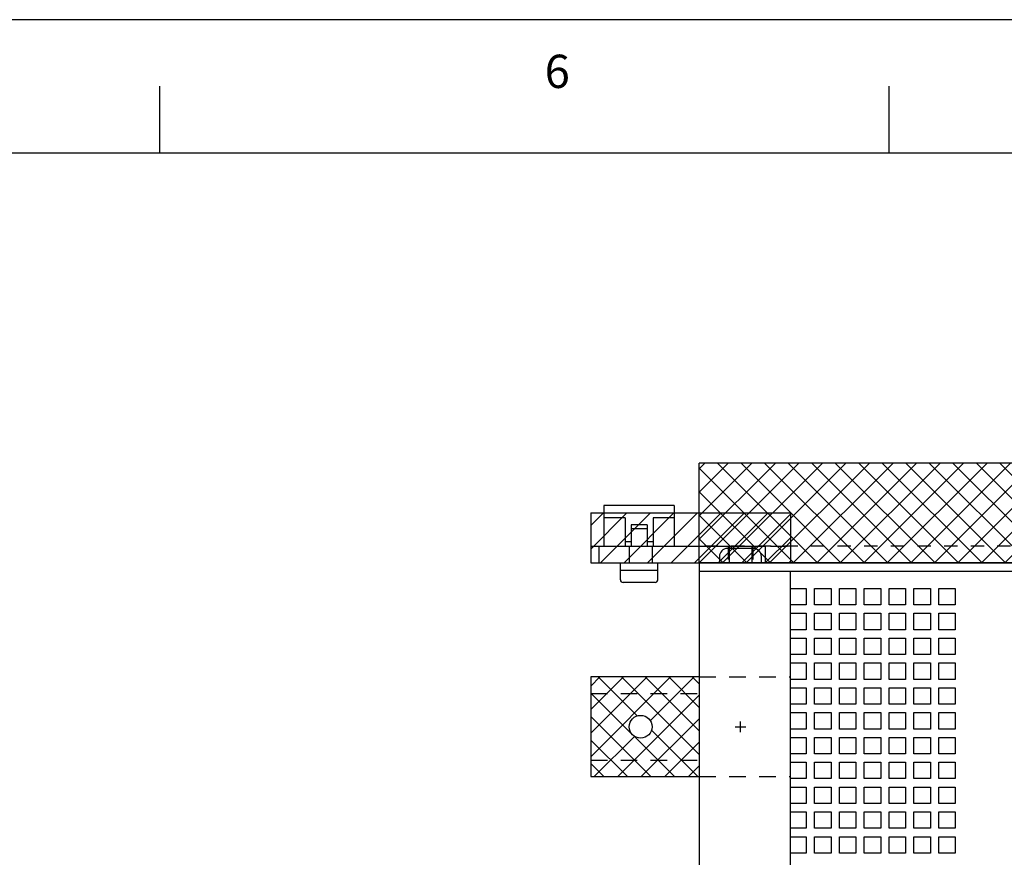
# Paper-space layout 'Layout1' of a CAD drawing. Extents: x -16.4 to 34.1, y 0.2 to 46.1.
# Drawn here: x -0.3 to 7.1, y 39.8 to 46.1 of the extents above; entities that cross this region are included whole.
import ezdxf
from ezdxf.enums import TextEntityAlignment as Align

# ---------------------------------------------------------------- set-up
doc = ezdxf.new("R2010")
doc.units = 0
doc.header["$LTSCALE"] = 0.5
doc.header["$MEASUREMENT"] = 0
doc.linetypes.add('HIDDEN', pattern=[0.375, 0.25, -0.125])
doc.linetypes.add('HIDDEN2', pattern=[0.1875, 0.125, -0.0625])
for name, color, linetype in [('BORDER', 7, 'CONTINUOUS'), ('DIN-RAIL-MOUNTINGKIT-HORIZONTAL', 7, 'CONTINUOUS'), ('DIN-RAIL-MOUNTINGKIT-REAR', 7, 'CONTINUOUS'), ('MOUNTINGKIT-BOTTOM', 7, 'CONTINUOUS'), ('MOUNTINGKIT-REAR', 7, 'CONTINUOUS'), ('RM6-TOP', 7, 'CONTINUOUS')]:
    doc.layers.add(name, color=color, linetype=linetype)
doc.styles.get("Standard").update_dxf_attribs({"font": 'romans.shx'})

# ---------------------------------------------------------------- blocks, each defined once
blk = doc.blocks.new('RM6-TOP')
at = {"layer": 'RM6-TOP'}
for p, q in [((-2.762, 0.108), (-2.958, 0.108)), ((-3.17, 0), (-3.17, -6.232)), ((-3.17, 0), (3.17, 0)), ((-3.018, 0.048), (-3.018, 0)), ((-2.702, 0), (-2.702, 0.048)), ((-3.17, -0.062), (3.17, -0.062)), ((-2.485, -6.17), (-2.485, -0.062)), ((-2.485, -0.1921), (-2.3655, -0.1921)), ((-2.3655, -0.1921), (-2.3655, -0.3159)), ((-2.3027, -0.3159), (-2.3027, -0.1921)), ((-2.3027, -0.1921), (-2.1789, -0.1921)), ((-2.1789, -0.1921), (-2.1789, -0.3159)), ((-2.116, -0.3159), (-2.116, -0.1921)), ((-2.116, -0.1921), (-1.9923, -0.1921)), ((-1.9923, -0.1921), (-1.9923, -0.3159)), ((-1.9294, -0.1921), (-1.8057, -0.1921)), ((-1.9294, -0.3159), (-1.9294, -0.1921)), ((-1.8057, -0.1921), (-1.8057, -0.3159)), ((-1.7428, -0.3159), (-1.7428, -0.1921)), ((-1.7428, -0.1921), (-1.6191, -0.1921)), ((-1.6191, -0.1921), (-1.6191, -0.3159)), ((-1.5562, -0.3159), (-1.5562, -0.1921)), ((-1.5562, -0.1921), (-1.4325, -0.1921)), ((-1.4325, -0.1921), (-1.4325, -0.3159)), ((-1.3696, -0.3159), (-1.3696, -0.1921)), ((-1.3696, -0.1921), (-1.2458, -0.1921)), ((-1.2458, -0.1921), (-1.2458, -0.3159)), ((-2.3655, -0.3159), (-2.485, -0.3159)), ((-2.1789, -0.3159), (-2.3027, -0.3159)), ((-1.9923, -0.3159), (-2.116, -0.3159)), ((-1.8057, -0.3159), (-1.9294, -0.3159)), ((-1.6191, -0.3159), (-1.7428, -0.3159)), ((-1.4325, -0.3159), (-1.5562, -0.3159)), ((-1.2458, -0.3159), (-1.3696, -0.3159)), ((-2.485, -0.3788), (-2.3655, -0.3788)), ((-2.3655, -0.3788), (-2.3655, -0.5025)), ((-2.3027, -0.5025), (-2.3027, -0.3788)), ((-2.3027, -0.3788), (-2.1789, -0.3788)), ((-2.1789, -0.3788), (-2.1789, -0.5025)), ((-2.116, -0.5025), (-2.116, -0.3788)), ((-2.116, -0.3788), (-1.9923, -0.3788)), ((-1.9923, -0.3788), (-1.9923, -0.5025)), ((-1.9294, -0.3788), (-1.8057, -0.3788)), ((-1.9294, -0.5025), (-1.9294, -0.3788)), ((-1.8057, -0.3788), (-1.8057, -0.5025)), ((-1.7428, -0.5025), (-1.7428, -0.3788)), ((-1.7428, -0.3788), (-1.6191, -0.3788)), ((-1.6191, -0.3788), (-1.6191, -0.5025)), ((-1.5562, -0.5025), (-1.5562, -0.3788)), ((-1.5562, -0.3788), (-1.4325, -0.3788)), ((-1.4325, -0.3788), (-1.4325, -0.5025)), ((-1.3696, -0.5025), (-1.3696, -0.3788)), ((-1.3696, -0.3788), (-1.2458, -0.3788)), ((-1.2458, -0.3788), (-1.2458, -0.5025)), ((-2.3655, -0.5025), (-2.485, -0.5025)), ((-2.1789, -0.5025), (-2.3027, -0.5025)), ((-1.9923, -0.5025), (-2.116, -0.5025)), ((-1.8057, -0.5025), (-1.9294, -0.5025)), ((-1.6191, -0.5025), (-1.7428, -0.5025)), ((-1.4325, -0.5025), (-1.5562, -0.5025)), ((-1.2458, -0.5025), (-1.3696, -0.5025)), ((-2.485, -0.5654), (-2.3655, -0.5654)), ((-2.3655, -0.5654), (-2.3655, -0.6891)), ((-2.3027, -0.6891), (-2.3027, -0.5654)), ((-2.3027, -0.5654), (-2.1789, -0.5654)), ((-2.1789, -0.5654), (-2.1789, -0.6891)), ((-2.116, -0.6891), (-2.116, -0.5654)), ((-2.116, -0.5654), (-1.9923, -0.5654)), ((-1.9923, -0.5654), (-1.9923, -0.6891)), ((-1.9294, -0.5654), (-1.8057, -0.5654)), ((-1.9294, -0.6891), (-1.9294, -0.5654)), ((-1.8057, -0.5654), (-1.8057, -0.6891)), ((-1.7428, -0.6891), (-1.7428, -0.5654)), ((-1.7428, -0.5654), (-1.6191, -0.5654)), ((-1.6191, -0.5654), (-1.6191, -0.6891)), ((-1.5562, -0.6891), (-1.5562, -0.5654)), ((-1.5562, -0.5654), (-1.4325, -0.5654)), ((-1.4325, -0.5654), (-1.4325, -0.6891)), ((-1.3696, -0.6891), (-1.3696, -0.5654)), ((-1.3696, -0.5654), (-1.2458, -0.5654)), ((-1.2458, -0.5654), (-1.2458, -0.6891)), ((-2.3655, -0.6891), (-2.485, -0.6891)), ((-2.1789, -0.6891), (-2.3027, -0.6891)), ((-1.9923, -0.6891), (-2.116, -0.6891)), ((-1.8057, -0.6891), (-1.9294, -0.6891)), ((-1.6191, -0.6891), (-1.7428, -0.6891)), ((-1.4325, -0.6891), (-1.5562, -0.6891)), ((-1.2458, -0.6891), (-1.3696, -0.6891)), ((-2.485, -0.752), (-2.3655, -0.752)), ((-2.3655, -0.752), (-2.3655, -0.8757)), ((-2.3027, -0.8757), (-2.3027, -0.752)), ((-2.3027, -0.752), (-2.1789, -0.752)), ((-2.1789, -0.752), (-2.1789, -0.8757)), ((-2.116, -0.8757), (-2.116, -0.752)), ((-2.116, -0.752), (-1.9923, -0.752)), ((-1.9923, -0.752), (-1.9923, -0.8757)), ((-1.9294, -0.752), (-1.8057, -0.752)), ((-1.9294, -0.8757), (-1.9294, -0.752)), ((-1.8057, -0.752), (-1.8057, -0.8757)), ((-1.7428, -0.8757), (-1.7428, -0.752)), ((-1.7428, -0.752), (-1.6191, -0.752)), ((-1.6191, -0.752), (-1.6191, -0.8757)), ((-1.5562, -0.8757), (-1.5562, -0.752)), ((-1.5562, -0.752), (-1.4325, -0.752)), ((-1.4325, -0.752), (-1.4325, -0.8757)), ((-1.3696, -0.8757), (-1.3696, -0.752)), ((-1.3696, -0.752), (-1.2458, -0.752)), ((-1.2458, -0.752), (-1.2458, -0.8757)), ((-2.3655, -0.8757), (-2.485, -0.8757)), ((-2.1789, -0.8757), (-2.3027, -0.8757)), ((-1.9923, -0.8757), (-2.116, -0.8757)), ((-1.8057, -0.8757), (-1.9294, -0.8757)), ((-1.6191, -0.8757), (-1.7428, -0.8757)), ((-1.4325, -0.8757), (-1.5562, -0.8757)), ((-1.2458, -0.8757), (-1.3696, -0.8757)), ((-2.485, -0.9386), (-2.3655, -0.9386)), ((-2.3655, -0.9386), (-2.3655, -1.0624)), ((-2.3027, -1.0624), (-2.3027, -0.9386)), ((-2.3027, -0.9386), (-2.1789, -0.9386)), ((-2.1789, -0.9386), (-2.1789, -1.0624)), ((-2.116, -1.0624), (-2.116, -0.9386)), ((-2.116, -0.9386), (-1.9923, -0.9386)), ((-1.9923, -0.9386), (-1.9923, -1.0624)), ((-1.9294, -1.0624), (-1.9294, -0.9386)), ((-1.9294, -0.9386), (-1.8057, -0.9386)), ((-1.8057, -0.9386), (-1.8057, -1.0624)), ((-1.7428, -1.0624), (-1.7428, -0.9386)), ((-1.7428, -0.9386), (-1.6191, -0.9386)), ((-1.6191, -0.9386), (-1.6191, -1.0624)), ((-1.5562, -1.0624), (-1.5562, -0.9386)), ((-1.5562, -0.9386), (-1.4325, -0.9386)), ((-1.4325, -0.9386), (-1.4325, -1.0624)), ((-1.3696, -1.0624), (-1.3696, -0.9386)), ((-1.3696, -0.9386), (-1.2458, -0.9386)), ((-1.2458, -0.9386), (-1.2458, -1.0624)), ((-2.3655, -1.0624), (-2.485, -1.0624)), ((-2.1789, -1.0624), (-2.3027, -1.0624)), ((-1.9923, -1.0624), (-2.116, -1.0624)), ((-1.8057, -1.0624), (-1.9294, -1.0624)), ((-1.6191, -1.0624), (-1.7428, -1.0624)), ((-1.4325, -1.0624), (-1.5562, -1.0624)), ((-1.2458, -1.0624), (-1.3696, -1.0624)), ((-2.485, -1.1252), (-2.3655, -1.1252)), ((-2.3655, -1.1252), (-2.3655, -1.249)), ((-2.3027, -1.249), (-2.3027, -1.1252)), ((-2.3027, -1.1252), (-2.1789, -1.1252)), ((-2.1789, -1.1252), (-2.1789, -1.249)), ((-2.116, -1.249), (-2.116, -1.1252)), ((-2.116, -1.1252), (-1.9923, -1.1252)), ((-1.9923, -1.1252), (-1.9923, -1.249)), ((-1.9294, -1.1252), (-1.8057, -1.1252)), ((-1.9294, -1.249), (-1.9294, -1.1252)), ((-1.8057, -1.1252), (-1.8057, -1.249)), ((-1.7428, -1.249), (-1.7428, -1.1252)), ((-1.7428, -1.1252), (-1.6191, -1.1252)), ((-1.6191, -1.1252), (-1.6191, -1.249)), ((-1.5562, -1.249), (-1.5562, -1.1252)), ((-1.5562, -1.1252), (-1.4325, -1.1252)), ((-1.4325, -1.1252), (-1.4325, -1.249)), ((-1.3696, -1.249), (-1.3696, -1.1252)), ((-1.3696, -1.1252), (-1.2458, -1.1252)), ((-1.2458, -1.1252), (-1.2458, -1.249)), ((-2.3655, -1.249), (-2.485, -1.249)), ((-2.1789, -1.249), (-2.3027, -1.249)), ((-1.9923, -1.249), (-2.116, -1.249)), ((-1.8057, -1.249), (-1.9294, -1.249)), ((-1.6191, -1.249), (-1.7428, -1.249)), ((-1.4325, -1.249), (-1.5562, -1.249)), ((-1.2458, -1.249), (-1.3696, -1.249)), ((-2.485, -1.3118), (-2.3655, -1.3118)), ((-2.3655, -1.3118), (-2.3655, -1.4356)), ((-2.3027, -1.4356), (-2.3027, -1.3118)), ((-2.3027, -1.3118), (-2.1789, -1.3118)), ((-2.1789, -1.3118), (-2.1789, -1.4356)), ((-2.116, -1.4356), (-2.116, -1.3118)), ((-2.116, -1.3118), (-1.9923, -1.3118)), ((-1.9923, -1.3118), (-1.9923, -1.4356)), ((-1.9294, -1.3118), (-1.8057, -1.3118)), ((-1.9294, -1.4356), (-1.9294, -1.3118)), ((-1.8057, -1.3118), (-1.8057, -1.4356)), ((-1.7428, -1.4356), (-1.7428, -1.3118)), ((-1.7428, -1.3118), (-1.6191, -1.3118)), ((-1.6191, -1.3118), (-1.6191, -1.4356)), ((-1.5562, -1.4356), (-1.5562, -1.3118)), ((-1.5562, -1.3118), (-1.4325, -1.3118)), ((-1.4325, -1.3118), (-1.4325, -1.4356)), ((-1.3696, -1.4356), (-1.3696, -1.3118)), ((-1.3696, -1.3118), (-1.2458, -1.3118)), ((-1.2458, -1.3118), (-1.2458, -1.4356)), ((-2.3655, -1.4356), (-2.485, -1.4356)), ((-2.1789, -1.4356), (-2.3027, -1.4356)), ((-1.9923, -1.4356), (-2.116, -1.4356)), ((-1.8057, -1.4356), (-1.9294, -1.4356)), ((-1.6191, -1.4356), (-1.7428, -1.4356)), ((-1.4325, -1.4356), (-1.5562, -1.4356)), ((-1.2458, -1.4356), (-1.3696, -1.4356)), ((-2.485, -1.4984), (-2.3655, -1.4984)), ((-2.3655, -1.4984), (-2.3655, -1.6222)), ((-2.3027, -1.6222), (-2.3027, -1.4984)), ((-2.3027, -1.4984), (-2.1789, -1.4984)), ((-2.1789, -1.4984), (-2.1789, -1.6222)), ((-2.116, -1.6222), (-2.116, -1.4984)), ((-2.116, -1.4984), (-1.9923, -1.4984)), ((-1.9923, -1.4984), (-1.9923, -1.6222)), ((-1.9294, -1.4984), (-1.8057, -1.4984)), ((-1.9294, -1.6222), (-1.9294, -1.4984)), ((-1.8057, -1.4984), (-1.8057, -1.6222)), ((-1.7428, -1.6222), (-1.7428, -1.4984)), ((-1.7428, -1.4984), (-1.6191, -1.4984)), ((-1.6191, -1.4984), (-1.6191, -1.6222)), ((-1.5562, -1.6222), (-1.5562, -1.4984)), ((-1.5562, -1.4984), (-1.4325, -1.4984)), ((-1.4325, -1.4984), (-1.4325, -1.6222)), ((-1.3696, -1.6222), (-1.3696, -1.4984)), ((-1.3696, -1.4984), (-1.2458, -1.4984)), ((-1.2458, -1.4984), (-1.2458, -1.6222)), ((-2.3655, -1.6222), (-2.485, -1.6222)), ((-2.1789, -1.6222), (-2.3027, -1.6222)), ((-1.9923, -1.6222), (-2.116, -1.6222)), ((-1.8057, -1.6222), (-1.9294, -1.6222)), ((-1.6191, -1.6222), (-1.7428, -1.6222)), ((-1.4325, -1.6222), (-1.5562, -1.6222)), ((-1.2458, -1.6222), (-1.3696, -1.6222)), ((-2.485, -1.6851), (-2.3655, -1.6851)), ((-2.3655, -1.6851), (-2.3655, -1.8088)), ((-2.3027, -1.8088), (-2.3027, -1.6851)), ((-2.3027, -1.6851), (-2.1789, -1.6851)), ((-2.1789, -1.6851), (-2.1789, -1.8088)), ((-2.116, -1.8088), (-2.116, -1.6851)), ((-2.116, -1.6851), (-1.9923, -1.6851)), ((-1.9923, -1.6851), (-1.9923, -1.8088)), ((-1.9294, -1.6851), (-1.8057, -1.6851)), ((-1.9294, -1.8088), (-1.9294, -1.6851)), ((-1.8057, -1.6851), (-1.8057, -1.8088)), ((-1.7428, -1.8088), (-1.7428, -1.6851)), ((-1.7428, -1.6851), (-1.6191, -1.6851)), ((-1.6191, -1.6851), (-1.6191, -1.8088)), ((-1.5562, -1.8088), (-1.5562, -1.6851)), ((-1.5562, -1.6851), (-1.4325, -1.6851)), ((-1.4325, -1.6851), (-1.4325, -1.8088)), ((-1.3696, -1.8088), (-1.3696, -1.6851)), ((-1.3696, -1.6851), (-1.2458, -1.6851)), ((-1.2458, -1.6851), (-1.2458, -1.8088)), ((-2.3655, -1.8088), (-2.485, -1.8088)), ((-2.1789, -1.8088), (-2.3027, -1.8088)), ((-1.9923, -1.8088), (-2.116, -1.8088)), ((-1.8057, -1.8088), (-1.9294, -1.8088)), ((-1.6191, -1.8088), (-1.7428, -1.8088)), ((-1.4325, -1.8088), (-1.5562, -1.8088)), ((-1.2458, -1.8088), (-1.3696, -1.8088)), ((-2.485, -1.8717), (-2.3655, -1.8717)), ((-2.3655, -1.8717), (-2.3655, -1.9954)), ((-2.3027, -1.9954), (-2.3027, -1.8717)), ((-2.3027, -1.8717), (-2.1789, -1.8717)), ((-2.1789, -1.8717), (-2.1789, -1.9954)), ((-2.116, -1.9954), (-2.116, -1.8717)), ((-2.116, -1.8717), (-1.9923, -1.8717)), ((-1.9923, -1.8717), (-1.9923, -1.9954)), ((-1.9294, -1.8717), (-1.8057, -1.8717)), ((-1.9294, -1.9954), (-1.9294, -1.8717)), ((-1.8057, -1.8717), (-1.8057, -1.9954)), ((-1.7428, -1.9954), (-1.7428, -1.8717)), ((-1.7428, -1.8717), (-1.6191, -1.8717)), ((-1.6191, -1.8717), (-1.6191, -1.9954)), ((-1.5562, -1.9954), (-1.5562, -1.8717)), ((-1.5562, -1.8717), (-1.4325, -1.8717)), ((-1.4325, -1.8717), (-1.4325, -1.9954)), ((-1.3696, -1.9954), (-1.3696, -1.8717)), ((-1.3696, -1.8717), (-1.2458, -1.8717)), ((-1.2458, -1.8717), (-1.2458, -1.9954)), ((-2.3655, -1.9954), (-2.485, -1.9954)), ((-2.1789, -1.9954), (-2.3027, -1.9954)), ((-1.9923, -1.9954), (-2.116, -1.9954)), ((-1.8057, -1.9954), (-1.9294, -1.9954)), ((-1.6191, -1.9954), (-1.7428, -1.9954)), ((-1.4325, -1.9954), (-1.5562, -1.9954)), ((-1.2458, -1.9954), (-1.3696, -1.9954)), ((-2.485, -2.0583), (-2.3655, -2.0583)), ((-2.3655, -2.0583), (-2.3655, -2.182)), ((-2.3027, -2.182), (-2.3027, -2.0583)), ((-2.3027, -2.0583), (-2.1789, -2.0583)), ((-2.1789, -2.0583), (-2.1789, -2.182)), ((-2.116, -2.182), (-2.116, -2.0583)), ((-2.116, -2.0583), (-1.9923, -2.0583)), ((-1.9923, -2.0583), (-1.9923, -2.182)), ((-1.9294, -2.0583), (-1.8057, -2.0583)), ((-1.9294, -2.182), (-1.9294, -2.0583)), ((-1.8057, -2.0583), (-1.8057, -2.182)), ((-1.7428, -2.182), (-1.7428, -2.0583)), ((-1.7428, -2.0583), (-1.6191, -2.0583)), ((-1.6191, -2.0583), (-1.6191, -2.182)), ((-1.5562, -2.182), (-1.5562, -2.0583)), ((-1.5562, -2.0583), (-1.4325, -2.0583)), ((-1.4325, -2.0583), (-1.4325, -2.182)), ((-1.3696, -2.182), (-1.3696, -2.0583)), ((-1.3696, -2.0583), (-1.2458, -2.0583)), ((-1.2458, -2.0583), (-1.2458, -2.182)), ((-2.3655, -2.182), (-2.485, -2.182)), ((-2.1789, -2.182), (-2.3027, -2.182)), ((-1.9923, -2.182), (-2.116, -2.182)), ((-1.8057, -2.182), (-1.9294, -2.182)), ((-1.6191, -2.182), (-1.7428, -2.182)), ((-1.4325, -2.182), (-1.5562, -2.182)), ((-1.2458, -2.182), (-1.3696, -2.182))]:
    blk.add_line(p, q, dxfattribs=at)
for centre, start, end in [((-2.958, 0.048), 90, 180), ((-2.762, 0.048), 0, 90)]:
    blk.add_arc(centre, 0.06, start, end, dxfattribs=at)
blk = doc.blocks.new('DIN-RAIL-MTGKIT-HOR-TOP')
at = {"layer": 'DIN-RAIL-MOUNTINGKIT-HORIZONTAL', "linetype": 'CONTINUOUS'}
h = blk.add_hatch(dxfattribs=at)
h.set_pattern_fill('ANSI37,_O', color=256, angle=630)
h.set_pattern_definition([(45, (-5.18457, 3.70492), (0.0883883, -0.0883883), []), (315, (-5.18457, 3.70492), (-0.0883883, -0.0883883), [])])
h.paths.add_polyline_path([(2.7665, 0), (-2.7665, 0), (-2.7665, 0.125), (2.7665, 0.125)])
h.paths.add_polyline_path([(-2.7665, 0), (-2.86, 0), (-2.86, 0.125), (-2.7665, 0.125)])
h.paths.add_polyline_path([(-2.86, 0), (-2.9535, 0), (-2.9535, 0.125), (-2.86, 0.125)])
h.paths.add_polyline_path([(-2.9535, 0), (-3.17, 0), (-3.17, 0.125), (-2.9535, 0.125)])
h.paths.add_polyline_path([(2.86, 0), (2.7665, 0), (2.7665, 0.125), (2.86, 0.125)])
h.paths.add_polyline_path([(2.9535, 0), (2.86, 0), (2.86, 0.125), (2.9535, 0.125)])
h.paths.add_polyline_path([(3.17, 0), (2.9535, 0), (2.9535, 0.125), (3.17, 0.125)])
h.paths.add_polyline_path([(3.17, 0.125), (-3.17, 0.125), (-3.17, 0.75), (3.17, 0.75)])
h.paths.add_polyline_path([(1.1099, 0.6139), (0.8707, 0.7106, 0.096413), (0.8482, 0.715), (-0.7, 0.715), (-0.7, 0.555), (-0.3, 0.555), (-0.3, 0.51), (-0.75, 0.51), (-0.75, 0.39), (-0.3, 0.39), (-0.3, 0.345), (-0.7, 0.345), (-0.7, 0.185), (0.8482, 0.185, 0.096413), (0.8707, 0.1894), (1.1099, 0.2861, 0.674152)], flags=16)
h.paths.add_polyline_path([(-0.0935, 0.45, 1), (0.0935, 0.45, 1)], flags=0)
h.paths.add_polyline_path([(-0.733, 0.45, 1), (-0.627, 0.45, 1)], flags=0)
h = blk.add_hatch(dxfattribs=at)
h.set_pattern_fill('ANSI37,_O', color=256, angle=630)
h.set_pattern_definition([(315, (-5.18457, -9.93692), (0.0883883, 0.0883883), []), (45, (-5.18457, -9.93692), (-0.0883883, 0.0883883), [])])
h.paths.add_polyline_path([(2.7665, -6.232), (-2.7665, -6.232), (-2.7665, -6.357), (2.7665, -6.357)])
h.paths.add_polyline_path([(-2.7665, -6.232), (-2.86, -6.232), (-2.86, -6.357), (-2.7665, -6.357)])
h.paths.add_polyline_path([(-2.86, -6.232), (-2.9535, -6.232), (-2.9535, -6.357), (-2.86, -6.357)])
h.paths.add_polyline_path([(-2.9535, -6.232), (-3.17, -6.232), (-3.17, -6.357), (-2.9535, -6.357)])
h.paths.add_polyline_path([(2.86, -6.232), (2.7665, -6.232), (2.7665, -6.357), (2.86, -6.357)])
h.paths.add_polyline_path([(2.9535, -6.232), (2.86, -6.232), (2.86, -6.357), (2.9535, -6.357)])
h.paths.add_polyline_path([(3.17, -6.232), (2.9535, -6.232), (2.9535, -6.357), (3.17, -6.357)])
h.paths.add_polyline_path([(3.17, -6.357), (-3.17, -6.357), (-3.17, -6.982), (3.17, -6.982)])
h.paths.add_polyline_path([(1.1099, -6.8459), (0.8707, -6.9426, -0.096413), (0.8482, -6.947), (-0.7, -6.947), (-0.7, -6.787), (-0.3, -6.787), (-0.3, -6.742), (-0.75, -6.742), (-0.75, -6.622), (-0.3, -6.622), (-0.3, -6.577), (-0.7, -6.577), (-0.7, -6.417), (0.8482, -6.417, -0.096413), (0.8707, -6.4214), (1.1099, -6.5181, -0.674152)], flags=16)
h.paths.add_polyline_path([(-0.0935, -6.682, -1), (0.0935, -6.682, -1)], flags=0)
h.paths.add_polyline_path([(-0.733, -6.682, -1), (-0.627, -6.682, -1)], flags=0)
at = {"layer": 'DIN-RAIL-MOUNTINGKIT-HORIZONTAL'}
for p, q in [((3.17, 0.75), (-3.17, 0.75)), ((-3.17, 0), (-3.17, 0.75)), ((3.17, 0), (3.17, 0.75)), ((-0.7, 0.715), (0.8482, 0.715)), ((-0.7, 0.715), (-0.7, 0.555)), ((-0.6749, 0.715), (-0.6749, 0.555)), ((0.667, 0.715), (0.667, 0.185)), ((0.8707, 0.7106), (1.1099, 0.6139)), ((-0.7, 0.555), (-0.3, 0.555)), ((-0.3, 0.555), (-0.3, 0.51)), ((-0.75, 0.51), (-0.75, 0.39)), ((-0.75, 0.51), (-0.3, 0.51)), ((-0.75, 0.39), (-0.3, 0.39)), ((-0.3, 0.39), (-0.3, 0.345)), ((-0.7, 0.345), (-0.7, 0.185)), ((-0.7, 0.345), (-0.3, 0.345)), ((-0.6749, 0.345), (-0.6749, 0.185)), ((0.8707, 0.1894), (1.1099, 0.2861)), ((-0.7, 0.185), (0.8482, 0.185)), ((3.17, 0), (-3.17, 0)), ((3.17, -6.232), (-3.17, -6.232)), ((-3.17, -6.232), (-3.17, -6.982)), ((3.17, -6.232), (3.17, -6.982)), ((-0.7, -6.417), (0.8482, -6.417)), ((-0.7, -6.577), (-0.7, -6.417)), ((-0.6749, -6.577), (-0.6749, -6.417)), ((0.667, -6.947), (0.667, -6.417)), ((0.8707, -6.4214), (1.1099, -6.5181)), ((-0.7, -6.577), (-0.3, -6.577)), ((-0.3, -6.622), (-0.3, -6.577)), ((-0.75, -6.622), (-0.3, -6.622)), ((-0.75, -6.742), (-0.75, -6.622)), ((-0.75, -6.742), (-0.3, -6.742)), ((-0.7, -6.787), (-0.3, -6.787)), ((-0.7, -6.947), (-0.7, -6.787)), ((-0.6749, -6.947), (-0.6749, -6.787)), ((-0.3, -6.787), (-0.3, -6.742)), ((0.8707, -6.9426), (1.1099, -6.8459)), ((-0.7, -6.947), (0.8482, -6.947)), ((3.17, -6.982), (-3.17, -6.982))]:
    blk.add_line(p, q, dxfattribs=at)
at = {"layer": 'DIN-RAIL-MOUNTINGKIT-HORIZONTAL', "linetype": 'HIDDEN2'}
for p, q in [((0.699, 0.715), (0.699, 0.185)), ((0.8079, 0.715), (0.8079, 0.185)), ((0.8399, 0.715), (0.8399, 0.185)), ((3.17, 0.125), (-3.17, 0.125)), ((-2.9535, 0.125), (-2.9535, 0)), ((-2.7665, 0.125), (-2.7665, 0)), ((2.7665, 0.125), (2.7665, 0)), ((2.9535, 0.125), (2.9535, 0)), ((-2.9535, -6.357), (-2.9535, -6.232)), ((-2.7665, -6.357), (-2.7665, -6.232)), ((2.7665, -6.357), (2.7665, -6.232)), ((2.9535, -6.357), (2.9535, -6.232)), ((3.17, -6.357), (-3.17, -6.357)), ((0.699, -6.947), (0.699, -6.417)), ((0.8079, -6.947), (0.8079, -6.417)), ((0.8399, -6.947), (0.8399, -6.417))]:
    blk.add_line(p, q, dxfattribs=at)
at = {"layer": 'DIN-RAIL-MOUNTINGKIT-HORIZONTAL'}
for centre, radius in [((0, 0.45), 0.0935), ((-0.68, 0.45), 0.053), ((-0.68, -6.682), 0.053), ((0, -6.682), 0.0935)]:
    blk.add_circle(centre, radius, dxfattribs=at)
for centre, radius, start, end in [((0.8482, 0.655), 0.06, 67.97194, 90), ((1.0436, 0.45), 0.1768, 292.02806, 67.97194), ((0.8482, 0.245), 0.06, 270, 292.02806), ((0.8482, -6.477), 0.06, 67.97194, 90), ((1.0436, -6.682), 0.1768, 292.02806, 67.97194), ((0.8482, -6.887), 0.06, 270, 292.02806)]:
    blk.add_arc(centre, radius, start, end, dxfattribs=at)
blk = doc.blocks.new('DIN-RAIL-MTGKIT-REAR-TOP')
at = {"layer": 'DIN-RAIL-MOUNTINGKIT-REAR', "linetype": 'CONTINUOUS'}
for p, q in [((-3.357, 0.4323), (-3.887, 0.4323)), ((-3.887, 0.4323), (-3.887, 0.125)), ((-3.357, 0.4323), (-3.357, 0.125)), ((-3.727, 0.339), (-3.887, 0.339)), ((-3.727, 0.339), (-3.727, 0.125)), ((-3.357, 0.339), (-3.517, 0.339)), ((-3.517, 0.339), (-3.517, 0.125)), ((-3.562, 0.2854), (-3.682, 0.2854)), ((-3.682, 0.2854), (-3.682, 0.125)), ((-3.562, 0.2555), (-3.682, 0.2555)), ((-3.562, 0.2854), (-3.562, 0.125)), ((-3.682, 0.1592), (-3.727, 0.1592)), ((-3.517, 0.1592), (-3.562, 0.1592)), ((-3.922, 0.125), (-2.672, 0.125)), ((-3.922, 0), (-3.922, 0.125)), ((-2.672, 0), (-2.672, 0.125)), ((-3.922, 0), (-2.672, 0)), ((-3.762, -0.1277), (-3.762, 0)), ((-3.482, -0.1277), (-3.482, 0)), ((-3.482, -0.0577), (-3.762, -0.0577)), ((-3.502, -0.1477), (-3.742, -0.1477))]:
    blk.add_line(p, q, dxfattribs=at)
at = {"layer": 'DIN-RAIL-MOUNTINGKIT-REAR', "linetype": 'HIDDEN2'}
for p, q in [((-2.9535, 0.125), (-2.9535, 0)), ((-2.7665, 0.125), (-2.7665, 0))]:
    blk.add_line(p, q, dxfattribs=at)
at = {"layer": 'DIN-RAIL-MOUNTINGKIT-REAR', "linetype": 'CONTINUOUS'}
for centre, start, end in [((-3.742, -0.1277), 180, 270), ((-3.502, -0.1277), 270, 0)]:
    blk.add_arc(centre, 0.02, start, end, dxfattribs=at)
blk = doc.blocks.new('MOUNTINGKIT-BOTTOM-TOP')
at = {"layer": 'MOUNTINGKIT-BOTTOM', "linetype": 'CONTINUOUS'}
h = blk.add_hatch(dxfattribs=at)
h.set_pattern_fill('ANSI37', color=256, angle=630, style=0)
h.set_pattern_definition([(315, (-7.97172, -41.97461), (0.08838835, 0.08838835), []), (45, (-7.97172, -41.97461), (-0.08838835, 0.08838835), [])])
h.paths.add_polyline_path([(-3.17, -0.857), (-3.985, -0.857), (-3.985, -0.982), (-3.17, -0.982)])
h.paths.add_polyline_path([(-3.17, -0.982), (-3.985, -0.982), (-3.985, -1.482), (-3.17, -1.482)])
h.paths.add_polyline_path([(-3.5245, -1.232, -1), (-3.6955, -1.232, -1)], flags=16)
h.paths.add_polyline_path([(-3.17, -1.482), (-3.985, -1.482), (-3.985, -1.607), (-3.17, -1.607)])
at = {"layer": 'MOUNTINGKIT-BOTTOM'}
for p, q in [((-3.17, -0.857), (-3.985, -0.857)), ((-3.985, -0.857), (-3.985, -1.607)), ((-2.9, -1.232), (-2.82, -1.232)), ((-2.86, -1.272), (-2.86, -1.192)), ((-3.985, -1.607), (-3.17, -1.607))]:
    blk.add_line(p, q, dxfattribs=at)
at = {"layer": 'MOUNTINGKIT-BOTTOM', "linetype": 'HIDDEN'}
for p, q in [((-3.17, -0.857), (-2.485, -0.857)), ((-2.485, -1.607), (-2.485, -0.857)), ((-3.985, -0.982), (-3.17, -0.982)), ((-3.985, -1.482), (-3.17, -1.482)), ((-3.17, -1.607), (-2.485, -1.607))]:
    blk.add_line(p, q, dxfattribs=at)
at = {"layer": 'MOUNTINGKIT-BOTTOM'}
blk.add_circle((-3.61, -1.232), 0.0855, dxfattribs=at)
blk = doc.blocks.new('MOUNTINGKIT-REAR-TOP')
at = {"layer": 'MOUNTINGKIT-REAR', "linetype": 'CONTINUOUS'}
h = blk.add_hatch(dxfattribs=at)
h.set_pattern_fill('ANSI31', color=256, angle=630, style=0)
h.set_pattern_definition([(45, (-4.93868, 2.56985), (0.0883883, -0.0883883), [])])
h.paths.add_polyline_path([(-3.6955, 0), (-3.985, 0), (-3.985, 0.125), (-3.6955, 0.125)])
h.paths.add_polyline_path([(-3.61, 0), (-3.6955, 0), (-3.6955, 0.125), (-3.61, 0.125)])
h.paths.add_polyline_path([(-3.5245, 0), (-3.61, 0), (-3.61, 0.125), (-3.5245, 0.125)])
h.paths.add_polyline_path([(-2.9455, 0), (-3.5245, 0), (-3.5245, 0.125), (-2.9455, 0.125)])
h.paths.add_polyline_path([(-2.86, 0), (-2.9455, 0), (-2.9455, 0.125), (-2.86, 0.125)])
h.paths.add_polyline_path([(-2.7745, 0), (-2.86, 0), (-2.86, 0.125), (-2.7745, 0.125)])
h.paths.add_polyline_path([(-2.485, 0), (-2.7745, 0), (-2.7745, 0.125), (-2.485, 0.125)])
h.paths.add_polyline_path([(-2.485, 0.125), (-3.985, 0.125), (-3.985, 0.375), (-2.485, 0.375)])
at = {"layer": 'MOUNTINGKIT-REAR'}
for p, q in [((-3.985, 0.375), (-2.485, 0.375)), ((-3.985, 0.375), (-3.985, 0)), ((-2.485, 0.375), (-2.485, 0)), ((-3.985, 0), (-2.485, 0))]:
    blk.add_line(p, q, dxfattribs=at)
at = {"layer": 'MOUNTINGKIT-REAR', "linetype": 'HIDDEN'}
for p, q in [((-3.985, 0.125), (-2.485, 0.125)), ((-3.6955, 0.125), (-3.6955, 0)), ((-3.5245, 0.125), (-3.5245, 0)), ((-2.9455, 0.125), (-2.9455, 0)), ((-2.7745, 0.125), (-2.7745, 0))]:
    blk.add_line(p, q, dxfattribs=at)

psp = doc.layouts.get("Layout1")

# ---------------------------------------------------------------- linework, layer by layer
at = {"layer": 'BORDER'}
for p, q in [((34.1264, 46.0579), (-16.1882, 46.0579)), ((0.75, 45.0579), (0.75, 45.5579)), ((6.2294, 45.0579), (6.2294, 45.5579)), ((-15.6882, 45.0579), (33.6264, 45.0579))]:
    psp.add_line(p, q, dxfattribs=at)

# ---------------------------------------------------------------- block references
at = {"layer": 'DIN-RAIL-MOUNTINGKIT-HORIZONTAL', "linetype": 'CONTINUOUS'}
psp.add_blockref('DIN-RAIL-MTGKIT-HOR-TOP', (7.9717, 41.9746), dxfattribs=at)
at = {"layer": 'DIN-RAIL-MOUNTINGKIT-REAR', "linetype": 'CONTINUOUS'}
psp.add_blockref('DIN-RAIL-MTGKIT-REAR-TOP', (7.9717, 41.9746), dxfattribs=at)
at = {"layer": 'MOUNTINGKIT-BOTTOM', "linetype": 'CONTINUOUS'}
psp.add_blockref('MOUNTINGKIT-BOTTOM-TOP', (7.9717, 41.9746), dxfattribs=at)
at = {"layer": 'MOUNTINGKIT-REAR', "linetype": 'CONTINUOUS'}
psp.add_blockref('MOUNTINGKIT-REAR-TOP', (7.9717, 41.9746), dxfattribs=at)
at = {"layer": 'RM6-TOP', "linetype": 'CONTINUOUS'}
psp.add_blockref('RM6-TOP', (7.9717, 41.9746), dxfattribs=at)

# ---------------------------------------------------------------- texts
at = {"layer": 'BORDER'}
psp.add_text('6', height=0.25, dxfattribs=at).set_placement((3.7352, 45.5446), align=Align.CENTER)

doc.saveas('drawing.dxf')
